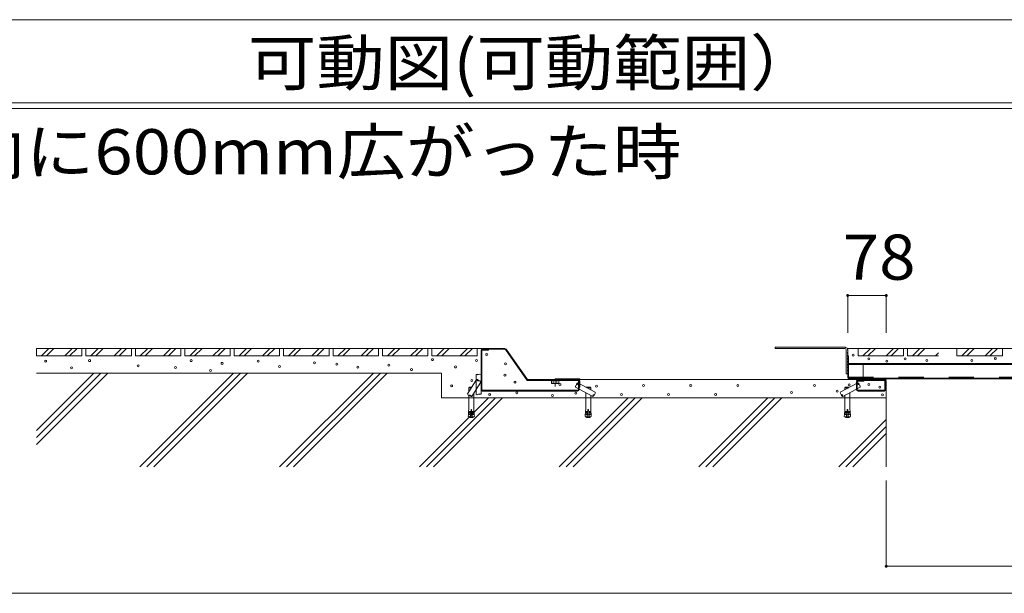
# Model space of a CAD drawing. Units: millimetres. Extents: x -6154 to 7864, y -5919 to 5143.
# Drawn here: x 3923 to 5915, y -248 to 913 of the extents above; entities that cross this region are included whole.
import ezdxf

# ---------------------------------------------------------------- set-up
doc = ezdxf.new("R2010")
doc.units = ezdxf.units.MM
doc.header["$LTSCALE"] = 30
for name, pattern in [('JWW_CENTER1', [6.773333, 4.233333, -0.846667, 0.846667, -0.846667]), ('JWW_DASHED1', [1.693333, 0.846667, -0.846667]), ('JWW_DASHED2', [3.386667, 1.693333, -1.693333])]:
    doc.linetypes.add(name, pattern=pattern)
for name, color, linetype in [('E-1', 7, 'Continuous'), ('E-2', 7, 'Continuous'), ('E-4', 7, 'Continuous'), ('E-6', 7, 'Continuous'), ('E-8', 7, 'Continuous'), ('F-5ﾚｲﾔ', 7, 'Continuous')]:
    doc.layers.add(name, color=color, linetype=linetype)
doc.styles.add('ＭＳ ゴシック', font='msgothic.ttc', dxfattribs={"height": 1})

msp = doc.modelspace()

# ---------------------------------------------------------------- linework, layer by layer
at = {"layer": 'E-1', "color": 2, "linetype": 'Continuous', "lineweight": 9}
for p, q in [((4904.6, 247.3), (4856.2, 247.3)), ((4856.2, 245.8), (4856.2, 247.3)), ((4904.6, 245.8), (4856.2, 245.8)), ((4905.8, 245.2), (4949.5, 182.8)), ((4907.1, 246), (4950.3, 184.3)), ((4949.5, 182.8), (5053.2, 182.8)), ((4950.3, 184.3), (5053.1, 184.3)), ((5013.7, 182.8), (4998.7, 182.8)), ((4998.7, 182.8), (4998.7, 176.9)), ((5002.4, 182.8), (5002.4, 176.9)), ((5009.9, 182.8), (5009.9, 176.9)), ((5013.7, 182.8), (5013.7, 176.9)), ((5054.7, 169.3), (5054.7, 181.3)), ((5056.2, 181.3), (5056.2, 169.3)), ((5616.2, 184.3), (5616.2, 182.8)), ((5673.2, 184.3), (5616.2, 184.3)), ((5616.2, 182.8), (5673.2, 182.8)), ((5674.7, 169.3), (5674.7, 181.3)), ((5674.7, 169.3), (5674.7, 181.3)), ((5676.2, 181.3), (5676.2, 169.3)), ((4999.7, 176.3), (4998.7, 176.9)), ((5012.7, 176.3), (4999.7, 176.3)), ((5012.7, 176.3), (5013.7, 176.9)), ((5056.2, 169.3), (5054.7, 169.3)), ((5674.7, 169.3), (5676.2, 169.3))]:
    msp.add_line(p, q, dxfattribs=at)
at = {"layer": 'E-1', "color": 7, "linetype": 'Continuous', "lineweight": 9}
for p, q in [((4856.2, 242.8), (4856.2, 164.3)), ((4857.7, 242.8), (4857.7, 164.3)), ((4859.2, 244.3), (4871.2, 244.3)), ((4871.2, 245.8), (4871.2, 244.3)), ((5054.7, 181.3), (5053.2, 181.3)), ((5053.2, 164.3), (5053.2, 181.3)), ((5054.7, 164.3), (5054.7, 181.3)), ((5616.2, 179.8), (5616.2, 164.3)), ((5617.7, 179.8), (5617.7, 164.3)), ((5619.2, 181.3), (5631.2, 181.3)), ((5631.2, 182.8), (5631.2, 181.3)), ((5673.2, 181.3), (5673.2, 164.3)), ((5674.7, 181.3), (5673.2, 181.3)), ((5674.7, 181.3), (5674.7, 164.3)), ((5051.7, 162.8), (4859.2, 162.8)), ((4859.2, 161.3), (5051.7, 161.3)), ((5619.2, 162.8), (5671.7, 162.8)), ((5619.2, 161.3), (5671.7, 161.3))]:
    msp.add_line(p, q, dxfattribs=at)
at = {"layer": 'E-1', "color": 2, "linetype": 'JWW_DASHED2', "lineweight": 9}
for p, q in [((5001.7, 182.8), (5001.7, 184.3)), ((5010.7, 182.8), (5010.7, 184.3))]:
    msp.add_line(p, q, dxfattribs=at)
at = {"layer": 'E-1', "color": 6, "linetype": 'Continuous', "lineweight": 5}
for p, q in [((5006.2, 185.8), (5006.2, 184.3)), ((5006.2, 185.8), (5056.2, 185.8)), ((5006.2, 184.3), (5056.2, 184.3)), ((5056.2, 185.8), (5056.2, 184.3)), ((5676.2, 185.8), (5626.2, 185.8)), ((5626.2, 185.8), (5626.2, 184.3)), ((5626.2, 184.3), (5676.2, 184.3)), ((5676.2, 185.8), (5676.2, 184.3))]:
    msp.add_line(p, q, dxfattribs=at)
at = {"layer": 'E-1', "color": 2, "linetype": 'JWW_CENTER1', "lineweight": 9}
msp.add_line((5006.2, 170.6), (5006.2, 184.8), dxfattribs=at)
at = {"layer": 'E-1', "color": 7, "linetype": 'Continuous', "lineweight": 9}
for centre, radius, start, end in [((4859.2, 242.8), 3, 90, 180), ((4859.2, 242.8), 1.5, 90, 180), ((5619.2, 179.8), 3, 90, 180), ((5619.2, 179.8), 1.5, 90, 180), ((4859.2, 164.3), 3, 180, 270), ((4859.2, 164.3), 1.5, 180, 270), ((5051.7, 164.3), 1.5, 270, 0), ((5051.7, 164.3), 3, 270, 0), ((5619.2, 164.3), 3, 180, 270), ((5619.2, 164.3), 1.5, 180, 270), ((5671.7, 164.3), 1.5, 270, 0), ((5671.7, 164.3), 3, 270, 0)]:
    msp.add_arc(centre, radius, start, end, dxfattribs=at)
at = {"layer": 'E-1', "color": 2, "linetype": 'Continuous', "lineweight": 9}
for centre, radius, start, end in [((4904.6, 244.3), 3, 35, 90), ((4904.6, 244.3), 1.5, 35, 90), ((5053.2, 181.3), 3, 0, 90), ((5053.2, 181.3), 1.5, 0, 90), ((5673.2, 181.3), 3, 0, 90), ((5673.2, 181.3), 1.5, 0, 90), ((5000.9, 180.7), 4.4, 240, 265.6989), ((5000.4, 180), 3.67, 271.5163, 302.5943), ((5006.2, 188.7), 12.4, 252.4821, 287.5179), ((5011.9, 180), 3.67, 237.4057, 268.4837), ((5011.5, 180.7), 4.4, 274.3011, 300)]:
    msp.add_arc(centre, radius, start, end, dxfattribs=at)
at = {"layer": 'E-2', "color": 4, "linetype": 'Continuous', "lineweight": 9}
for p, q in [((5451.2, 247.3), (5451.2, 250.3)), ((5454.2, 250.3), (5451.2, 250.3)), ((5451.2, 247.3), (5592.2, 247.3)), ((5454.7, 250), (5454.2, 250.3)), ((5456.7, 250), (5454.7, 250)), ((5456.7, 250), (5457.2, 250.3)), ((5460.2, 250.3), (5457.2, 250.3)), ((5460.7, 250), (5460.2, 250.3)), ((5462.7, 250), (5460.7, 250)), ((5462.7, 250), (5463.2, 250.3)), ((5466.2, 250.3), (5463.2, 250.3)), ((5466.7, 250), (5466.2, 250.3)), ((5468.7, 250), (5466.7, 250)), ((5468.7, 250), (5469.2, 250.3)), ((5472.2, 250.3), (5469.2, 250.3)), ((5472.7, 250), (5472.2, 250.3)), ((5474.7, 250), (5472.7, 250)), ((5474.7, 250), (5475.2, 250.3)), ((5478.2, 250.3), (5475.2, 250.3)), ((5478.7, 250), (5478.2, 250.3)), ((5480.7, 250), (5478.7, 250)), ((5480.7, 250), (5481.2, 250.3)), ((5484.2, 250.3), (5481.2, 250.3)), ((5484.7, 250), (5484.2, 250.3)), ((5486.7, 250), (5484.7, 250)), ((5486.7, 250), (5487.2, 250.3)), ((5490.2, 250.3), (5487.2, 250.3)), ((5490.7, 250), (5490.2, 250.3)), ((5492.7, 250), (5490.7, 250)), ((5492.7, 250), (5493.2, 250.3)), ((5496.2, 250.3), (5493.2, 250.3)), ((5496.7, 250), (5496.2, 250.3)), ((5498.7, 250), (5496.7, 250)), ((5498.7, 250), (5499.2, 250.3)), ((5502.2, 250.3), (5499.2, 250.3)), ((5502.7, 250), (5502.2, 250.3)), ((5504.7, 250), (5502.7, 250)), ((5504.7, 250), (5505.2, 250.3)), ((5508.2, 250.3), (5505.2, 250.3)), ((5508.7, 250), (5508.2, 250.3)), ((5510.7, 250), (5508.7, 250)), ((5510.7, 250), (5511.2, 250.3)), ((5514.2, 250.3), (5511.2, 250.3)), ((5514.7, 250), (5514.2, 250.3)), ((5516.7, 250), (5514.7, 250)), ((5516.7, 250), (5517.2, 250.3)), ((5520.2, 250.3), (5517.2, 250.3)), ((5520.7, 250), (5520.2, 250.3)), ((5522.7, 250), (5520.7, 250)), ((5522.7, 250), (5523.2, 250.3)), ((5526.2, 250.3), (5523.2, 250.3)), ((5526.7, 250), (5526.2, 250.3)), ((5528.7, 250), (5526.7, 250)), ((5528.7, 250), (5529.2, 250.3)), ((5532.2, 250.3), (5529.2, 250.3)), ((5532.7, 250), (5532.2, 250.3)), ((5534.7, 250), (5532.7, 250)), ((5534.7, 250), (5535.2, 250.3)), ((5538.2, 250.3), (5535.2, 250.3)), ((5538.7, 250), (5538.2, 250.3)), ((5540.7, 250), (5538.7, 250)), ((5540.7, 250), (5541.2, 250.3)), ((5544.2, 250.3), (5541.2, 250.3)), ((5544.7, 250), (5544.2, 250.3)), ((5546.7, 250), (5544.7, 250)), ((5546.7, 250), (5547.2, 250.3)), ((5550.2, 250.3), (5547.2, 250.3)), ((5550.7, 250), (5550.2, 250.3)), ((5552.7, 250), (5550.7, 250)), ((5552.7, 250), (5553.2, 250.3)), ((5556.2, 250.3), (5553.2, 250.3)), ((5556.7, 250), (5556.2, 250.3)), ((5558.7, 250), (5556.7, 250)), ((5558.7, 250), (5559.2, 250.3)), ((5562.2, 250.3), (5559.2, 250.3)), ((5562.7, 250), (5562.2, 250.3)), ((5564.7, 250), (5562.7, 250)), ((5564.7, 250), (5565.2, 250.3)), ((5568.2, 250.3), (5565.2, 250.3)), ((5568.7, 250), (5568.2, 250.3)), ((5570.7, 250), (5568.7, 250)), ((5570.7, 250), (5571.2, 250.3)), ((5574.2, 250.3), (5571.2, 250.3)), ((5574.7, 250), (5574.2, 250.3)), ((5576.7, 250), (5574.7, 250)), ((5576.7, 250), (5577.2, 250.3)), ((5580.2, 250.3), (5577.2, 250.3)), ((5580.7, 250), (5580.2, 250.3)), ((5582.7, 250), (5580.7, 250)), ((5582.7, 250), (5583.2, 250.3)), ((5586.2, 250.3), (5583.2, 250.3)), ((5586.7, 250), (5586.2, 250.3)), ((5588.7, 250), (5586.7, 250)), ((5588.7, 250), (5589.2, 250.3)), ((5589.2, 250.3), (5592.2, 250.3)), ((5593.2, 250.2), (5593.6, 249.7)), ((5595.5, 248.8), (5593.6, 249.7)), ((5595.2, 244.3), (5595.2, 195.8)), ((5595.5, 248.8), (5596, 248.9)), ((5597.6, 246.9), (5597.5, 246.4)), ((5597.8, 244.5), (5597.5, 246.4)), ((5597.8, 244.5), (5598.2, 244)), ((5597.9, 239.8), (5598.2, 240.3)), ((5597.9, 237.8), (5597.9, 239.8)), ((5598.2, 240.3), (5598.2, 244)), ((5597.9, 237.8), (5598.2, 237.3)), ((5598.2, 234.3), (5597.9, 233.8)), ((5597.9, 231.8), (5597.9, 233.8)), ((5597.9, 231.8), (5598.2, 231.3)), ((5598.2, 228.3), (5597.9, 227.8)), ((5597.9, 225.8), (5597.9, 227.8)), ((5597.9, 225.8), (5598.2, 225.3)), ((5598.2, 222.3), (5597.9, 221.8)), ((5597.9, 219.8), (5597.9, 221.8)), ((5597.9, 219.8), (5598.2, 219.3)), ((5598.2, 238.3), (5598.2, 208.3)), ((5598.2, 234.3), (5598.2, 237.3)), ((5598.2, 228.3), (5598.2, 231.3)), ((5598.2, 222.3), (5598.2, 225.3)), ((5598.2, 216.3), (5598.2, 219.3)), ((5597.9, 215.8), (5598.2, 216.3)), ((5597.9, 213.8), (5597.9, 215.8)), ((5597.9, 213.8), (5598.2, 213.3)), ((5598.2, 210.3), (5597.9, 209.8)), ((5597.9, 207.8), (5597.9, 209.8)), ((5597.9, 207.8), (5598.2, 207.3)), ((5597.9, 203.8), (5598.2, 204.3)), ((5597.9, 201.8), (5597.9, 203.8)), ((5597.9, 201.8), (5598.2, 201.3)), ((5598.2, 210.3), (5598.2, 213.3)), ((5598.2, 204.3), (5598.2, 207.3)), ((5598.2, 198.3), (5598.2, 201.3)), ((5597.9, 195.8), (5595.2, 195.8)), ((5597.9, 197.8), (5598.2, 198.3)), ((5597.9, 195.8), (5597.9, 197.8))]:
    msp.add_line(p, q, dxfattribs=at)
at = {"layer": 'E-2', "color": 3, "linetype": 'Continuous', "lineweight": 9}
for p, q in [((6968.2, 247.3), (5597.7, 247.3)), ((5597.7, 247.3), (5597.7, 245.8)), ((5597.7, 245.8), (5598.2, 245.8)), ((5598.2, 245.8), (5598.2, 188.8)), ((5599.7, 232.3), (5598.2, 232.3)), ((5599.7, 188.8), (5599.7, 232.3)), ((5601.2, 187.3), (6968.2, 187.3)), ((6968.2, 185.8), (5601.2, 185.8))]:
    msp.add_line(p, q, dxfattribs=at)
at = {"layer": 'E-2', "color": 30, "linetype": 'Continuous', "lineweight": 5}
for p, q in [((5599.7, 217.3), (6912, 217.3)), ((5599.7, 215), (6912, 215))]:
    msp.add_line(p, q, dxfattribs=at)
at = {"layer": 'E-2', "color": 30, "linetype": 'JWW_DASHED2', "lineweight": 5}
for p, q in [((5629.7, 217.3), (5629.7, 187.3)), ((5599.7, 189.6), (6912, 189.6))]:
    msp.add_line(p, q, dxfattribs=at)
at = {"layer": 'E-2', "color": 4, "linetype": 'Continuous', "lineweight": 9}
for radius, start, end in [(6, 79.8397, 90), (3, 0, 90), (3, 0, 90), (6, 25.2504, 49.9098)]:
    msp.add_arc((5592.2, 244.3), radius, start, end, dxfattribs=at)
at = {"layer": 'E-2', "color": 3, "linetype": 'Continuous', "lineweight": 9}
for radius, end in [(3, 270), (1.5, 263.4651)]:
    msp.add_arc((5601.2, 188.8), radius, 180, end, dxfattribs=at)
at = {"layer": 'E-4', "color": 7, "linetype": 'Continuous', "lineweight": 9}
for p, q in [((5676.2, 354.7), (5598.2, 354.7)), ((5598.2, 354.7), (5598.2, 279)), ((5676.2, 354.7), (5676.2, 279)), ((5676.2, -193.5), (5676.2, -20)), ((6926.2, -193.5), (5676.2, -193.5))]:
    msp.add_line(p, q, dxfattribs=at)
at = {"layer": 'E-4', "color": 7, "linetype": 'Continuous', "lineweight": 9, "const_width": 3}
for points in [[(5599.7, 354.7, 0.414214), (5598.2, 356.2, 0.414214), (5596.7, 354.7, 0.414214), (5598.2, 353.2, 0.414214)], [(5677.7, 354.7, 0.414214), (5676.2, 356.2, 0.414214), (5674.7, 354.7, 0.414214), (5676.2, 353.2, 0.414214)], [(5677.7, -193.5, 0.414214), (5676.2, -192, 0.414214), (5674.7, -193.5, 0.414214), (5676.2, -195, 0.414214)]]:
    msp.add_lwpolyline(points, format="xyb", close=True, dxfattribs=at)
at = {"layer": 'E-6', "color": 6, "linetype": 'Continuous', "lineweight": 5}
for p, q in [((3956.7, 247.3), (4856.2, 247.3)), ((3956.7, 197.3), (4776.2, 197.3)), ((4072.6, 197.3), (3956.7, 81.4)), ((4100.9, 197.3), (3956.7, 53.1)), ((4086.8, 197.3), (3956.7, 67.2)), ((4355.5, 197.3), (4165.8, 7.6)), ((4369.6, 197.3), (4179.9, 7.6)), ((4383.8, 197.3), (4194.1, 7.6)), ((4638.3, 197.3), (4448.6, 7.6)), ((4652.5, 197.3), (4462.8, 7.6)), ((4666.6, 197.3), (4476.9, 7.6)), ((4776.2, 197.3), (4776.2, 147.3)), ((5616.2, 184.3), (5053.2, 184.3)), ((5676.2, 7.6), (5676.2, 169.3)), ((4871.2, 147.3), (4731.5, 7.6)), ((4885.3, 147.3), (4745.6, 7.6)), ((4899.5, 147.3), (4759.8, 7.6)), ((5676.2, 147.3), (4776.2, 147.3)), ((5014.3, 7.6), (5154, 147.3)), ((5028.5, 7.6), (5168.2, 147.3)), ((5042.6, 7.6), (5182.3, 147.3)), ((5297.2, 7.6), (5436.9, 147.3)), ((5311.3, 7.6), (5451, 147.3)), ((5325.5, 7.6), (5465.1, 147.3)), ((5580, 7.6), (5676.2, 103.8)), ((5594.2, 7.6), (5676.2, 89.6)), ((5608.3, 7.6), (5676.2, 75.5))]:
    msp.add_line(p, q, dxfattribs=at)
at = {"layer": 'E-6', "color": 7, "linetype": 'Continuous', "lineweight": 9}
for p, q in [((4828.9, 155.4), (4846.2, 183.3)), ((4846.2, 194.8), (4846.2, 154.8)), ((4856.2, 194.8), (4856.2, 154.8)), ((4831.6, 168.1), (4832.6, 169.1)), ((4831.6, 168.1), (4831.6, 159.8)), ((4836.8, 168.1), (4831.6, 168.1)), ((4837.4, 169.1), (4832.6, 169.1)), ((4837.4, 150.1), (4846.2, 164.3)), ((5082.8, 150.1), (5047.3, 169.2)), ((5087.5, 159), (5052, 178)), ((5068.9, 168.9), (5069.1, 169.1)), ((5069.1, 169.1), (5077.1, 169.1)), ((5070.5, 168.1), (5078.1, 168.1)), ((5078.1, 168.1), (5077.1, 169.1)), ((5078.1, 168.1), (5078.1, 164)), ((5583.3, 159), (5618.8, 178)), ((5588.1, 150.1), (5623.5, 169.2)), ((5592.7, 168.1), (5593.7, 169.1)), ((5592.7, 168.1), (5592.7, 164)), ((5600.3, 168.1), (5592.7, 168.1)), ((5601.7, 169.1), (5593.7, 169.1)), ((5601.9, 168.9), (5601.7, 169.1)), ((4831.6, 152.6), (4831.6, 147.3)), ((4841.6, 156.9), (4841.6, 147.3)), ((5068.1, 158), (5068.1, 147.3)), ((5078.1, 152.6), (5078.1, 147.3)), ((5592.7, 152.6), (5592.7, 147.3)), ((5602.7, 158), (5602.7, 147.3))]:
    msp.add_line(p, q, dxfattribs=at)
at = {"layer": 'E-6', "color": 7, "linetype": 'JWW_DASHED2', "lineweight": 9}
for p, q in [((4846.2, 183.3), (4847.1, 184.7)), ((4846.2, 164.3), (4855.6, 179.4))]:
    msp.add_line(p, q, dxfattribs=at)
at = {"layer": 'E-6', "color": 7, "linetype": 'JWW_DASHED1', "lineweight": 9}
for p, q in [((4831.6, 147.3), (4831.6, 124.3)), ((4841.6, 147.3), (4841.6, 124.3)), ((5068.1, 147.3), (5068.1, 124.3)), ((5078.1, 147.3), (5078.1, 124.3)), ((5592.7, 147.3), (5592.7, 124.3)), ((5602.7, 147.3), (5602.7, 124.3)), ((4831.6, 124.3), (4831.2, 120.2)), ((4831.4, 119.5), (4831.2, 120.2)), ((4831.2, 120.2), (4835.7, 119.8)), ((4836.1, 124.1), (4834.8, 109.1)), ((4836.1, 124.1), (4837.1, 124.1)), ((4837.1, 124.1), (4838.4, 109.1)), ((4842, 120.2), (4837.5, 119.8)), ((4841.6, 124.3), (4842, 120.2)), ((4841.8, 119.5), (4842, 120.2)), ((5068.1, 124.3), (5067.8, 120.2)), ((5067.9, 119.5), (5067.8, 120.2)), ((5067.8, 120.2), (5072.2, 119.8)), ((5072.6, 124.1), (5071.3, 109.1)), ((5073.6, 124.1), (5072.6, 124.1)), ((5073.6, 124.1), (5074.9, 109.1)), ((5078.5, 120.2), (5074, 119.8)), ((5078.1, 124.3), (5078.5, 120.2)), ((5078.3, 119.5), (5078.5, 120.2)), ((5592.7, 124.3), (5592.3, 120.2)), ((5592.5, 119.5), (5592.3, 120.2)), ((5592.3, 120.2), (5596.8, 119.8)), ((5597.2, 124.1), (5595.9, 109.1)), ((5597.2, 124.1), (5598.2, 124.1)), ((5598.2, 124.1), (5599.5, 109.1)), ((5603.1, 120.2), (5598.6, 119.8)), ((5602.7, 124.3), (5603.1, 120.2)), ((5602.9, 119.5), (5603.1, 120.2)), ((4830.7, 113.5), (4830.3, 109.5)), ((4830.3, 109.5), (4834.8, 109.1)), ((4830.9, 116.5), (4830.7, 114.3)), ((4830.9, 113.5), (4830.7, 114.3)), ((4830.7, 114.3), (4835.2, 113.9)), ((4835.1, 113.1), (4830.7, 113.5)), ((4830.9, 116.5), (4835.4, 116.1)), ((4831.2, 119.5), (4831, 117.2)), ((4831.1, 116.5), (4831, 117.2)), ((4831, 117.2), (4835.5, 116.9)), ((4831.2, 119.5), (4835.7, 119.1)), ((4831.9, 108.9), (4831.9, 108.5)), ((4831.9, 108.9), (4841.4, 108.9)), ((4831.9, 108.5), (4841.4, 108.5)), ((4832.7, 109.3), (4832.7, 108.9)), ((4834.1, 107.9), (4839.1, 107.9)), ((4838, 113.4), (4835.2, 113.4)), ((4842, 119.5), (4837.5, 119.1)), ((4842.2, 117.2), (4837.7, 116.9)), ((4842.3, 116.5), (4837.8, 116.1)), ((4842.5, 114.3), (4838, 113.9)), ((4838.1, 113.1), (4842.6, 113.5)), ((4842.9, 109.5), (4838.4, 109.1)), ((4840.6, 109.3), (4840.6, 108.9)), ((4841.4, 108.9), (4841.4, 108.5)), ((4842, 119.5), (4842.2, 117.2)), ((4842.1, 116.5), (4842.2, 117.2)), ((4842.3, 116.5), (4842.5, 114.3)), ((4842.4, 113.5), (4842.5, 114.3)), ((4842.6, 113.5), (4842.9, 109.5)), ((5067.2, 113.5), (5066.8, 109.5)), ((5066.8, 109.5), (5071.3, 109.1)), ((5067.4, 116.5), (5067.2, 114.3)), ((5067.4, 113.5), (5067.2, 114.3)), ((5067.2, 114.3), (5071.7, 113.9)), ((5071.7, 113.1), (5067.2, 113.5)), ((5067.4, 116.5), (5071.9, 116.1)), ((5067.7, 119.5), (5067.5, 117.2)), ((5067.6, 116.5), (5067.5, 117.2)), ((5067.5, 117.2), (5072, 116.9)), ((5067.7, 119.5), (5072.2, 119.1)), ((5068.4, 108.9), (5068.4, 108.5)), ((5077.9, 108.9), (5068.4, 108.9)), ((5077.9, 108.5), (5068.4, 108.5)), ((5069.2, 109.3), (5069.2, 108.9)), ((5075.6, 107.9), (5070.6, 107.9)), ((5071.7, 113.4), (5074.6, 113.4)), ((5078.5, 119.5), (5074.1, 119.1)), ((5078.7, 117.2), (5074.3, 116.9)), ((5078.8, 116.5), (5074.3, 116.1)), ((5079, 114.3), (5074.5, 113.9)), ((5074.6, 113.1), (5079.1, 113.5)), ((5079.4, 109.5), (5074.9, 109.1)), ((5077.1, 109.3), (5077.1, 108.9)), ((5077.9, 108.9), (5077.9, 108.5)), ((5078.5, 119.5), (5078.7, 117.2)), ((5078.6, 116.5), (5078.7, 117.2)), ((5078.8, 116.5), (5079, 114.3)), ((5078.9, 113.5), (5079, 114.3)), ((5079.1, 113.5), (5079.4, 109.5)), ((5591.7, 113.5), (5591.4, 109.5)), ((5591.4, 109.5), (5595.9, 109.1)), ((5596.2, 113.1), (5591.7, 113.5)), ((5592, 116.5), (5591.8, 114.3)), ((5591.9, 113.5), (5591.8, 114.3)), ((5591.8, 114.3), (5596.3, 113.9)), ((5592, 116.5), (5596.5, 116.1)), ((5592.3, 119.5), (5592.1, 117.2)), ((5592.2, 116.5), (5592.1, 117.2)), ((5592.1, 117.2), (5596.6, 116.9)), ((5592.3, 119.5), (5596.8, 119.1)), ((5592.9, 108.9), (5592.9, 108.5)), ((5592.9, 108.9), (5602.4, 108.9)), ((5592.9, 108.5), (5602.4, 108.5)), ((5593.7, 109.3), (5593.7, 108.9)), ((5595.2, 107.9), (5600.2, 107.9)), ((5599.1, 113.4), (5596.3, 113.4)), ((5603.1, 119.5), (5598.6, 119.1)), ((5603.3, 117.2), (5598.8, 116.9)), ((5603.4, 116.5), (5598.9, 116.1)), ((5603.6, 114.3), (5599.1, 113.9)), ((5599.2, 113.1), (5603.6, 113.5)), ((5604, 109.5), (5599.5, 109.1)), ((5601.6, 109.3), (5601.6, 108.9)), ((5602.4, 108.9), (5602.4, 108.5)), ((5603.1, 119.5), (5603.3, 117.2)), ((5603.2, 116.5), (5603.3, 117.2)), ((5603.4, 116.5), (5603.6, 114.3)), ((5603.4, 113.5), (5603.6, 114.3)), ((5603.6, 113.5), (5604, 109.5))]:
    msp.add_line(p, q, dxfattribs=at)
at = {"layer": 'E-6', "color": 7, "linetype": 'Continuous', "lineweight": 9}
for centre, radius, start, end in [((4848.7, 191.7), 4, 51.5161, 128.8587), ((4848.7, 197.9), 4, 231.5161, 308.8683), ((4853.7, 191.7), 4, 51.5084, 128.8683), ((5050.9, 170), 3.75, 109.9934, 193.6134), ((5053.3, 174.5), 3.75, 109.9934, 193.6134), ((5048.4, 177.1), 3.75, 289.9934, 13.6134), ((5622.4, 177.1), 3.75, 166.3866, 250.0066), ((5617.5, 174.5), 3.75, 346.3866, 70.0066), ((5619.9, 170), 3.75, 346.3866, 70.0066), ((4832.5, 156.4), 3.75, 196.3866, 280.0066), ((4833.8, 149), 3.75, 16.3866, 100.0066), ((4836.7, 153.8), 3.75, 196.3866, 280.0066), ((4848.7, 157.9), 4, 231.5161, 308.8675), ((4853.7, 151.7), 4, 51.5084, 128.8683), ((4853.7, 158), 4, 231.5161, 308.8791), ((5086.4, 151), 3.75, 109.9934, 193.6134), ((5081.5, 153.7), 3.75, 289.9934, 13.6134), ((5083.8, 158.1), 3.75, 289.9934, 13.6134), ((5587, 158.1), 3.75, 166.3866, 250.0066), ((5589.3, 153.7), 3.75, 166.3866, 250.0066), ((5584.4, 151), 3.75, 346.3866, 70.0066)]:
    msp.add_arc(centre, radius, start, end, dxfattribs=at)
at = {"layer": 'E-6', "color": 7, "linetype": 'JWW_DASHED2', "lineweight": 9}
for centre, start, end in [((4847.7, 181), 16.3866, 100.0066), ((4850.7, 185.8), 196.3866, 280.0066), ((4852, 178.4), 16.386, 100.0066)]:
    msp.add_arc(centre, 3.75, start, end, dxfattribs=at)
at = {"layer": 'E-6', "color": 7, "linetype": 'JWW_DASHED1', "lineweight": 9}
for centre, start, end in [((4836.6, 121.7), 250.1666, 259.5902), ((4836.6, 121.7), 280.4098, 289.8334), ((5073.1, 121.7), 250.1666, 259.5902), ((5073.1, 121.7), 280.4098, 289.8334), ((5597.7, 121.7), 250.1666, 259.5902), ((5597.7, 121.7), 280.4098, 289.8334)]:
    msp.add_arc(centre, 14, start, end, dxfattribs=at)
at = {"layer": 'E-8', "color": 7, "linetype": 'Continuous', "lineweight": 9}
for p, q in [((3956.7, 232.3), (3956.7, 247.3)), ((3966.7, 232.3), (3981.7, 247.3)), ((3976.7, 232.3), (3991.7, 247.3)), ((4013.7, 232.3), (4028.7, 247.3)), ((4023.7, 232.3), (4038.7, 247.3)), ((4048.7, 232.3), (4048.7, 247.3)), ((4056.7, 232.3), (4056.7, 247.3)), ((4066.7, 232.3), (4081.7, 247.3)), ((4076.7, 232.3), (4091.7, 247.3)), ((4113.7, 232.3), (4128.7, 247.3)), ((4123.7, 232.3), (4138.7, 247.3)), ((4148.7, 232.3), (4148.7, 247.3)), ((4156.7, 232.3), (4156.7, 247.3)), ((4166.7, 232.3), (4181.7, 247.3)), ((4176.7, 232.3), (4191.7, 247.3)), ((4213.7, 232.3), (4228.7, 247.3)), ((4223.7, 232.3), (4238.7, 247.3)), ((4248.7, 232.3), (4248.7, 247.3)), ((4256.7, 232.3), (4256.7, 247.3)), ((4266.7, 232.3), (4281.7, 247.3)), ((4276.7, 232.3), (4291.7, 247.3)), ((4313.7, 232.3), (4328.7, 247.3)), ((4323.7, 232.3), (4338.7, 247.3)), ((4348.7, 232.3), (4348.7, 247.3)), ((4356.7, 232.3), (4356.7, 247.3)), ((4366.7, 232.3), (4381.7, 247.3)), ((4376.7, 232.3), (4391.7, 247.3)), ((4413.7, 232.3), (4428.7, 247.3)), ((4423.7, 232.3), (4438.7, 247.3)), ((4448.7, 232.3), (4448.7, 247.3)), ((4456.7, 232.3), (4456.7, 247.3)), ((4466.7, 232.3), (4481.7, 247.3)), ((4476.7, 232.3), (4491.7, 247.3)), ((4513.7, 232.3), (4528.7, 247.3)), ((4523.7, 232.3), (4538.7, 247.3)), ((4548.7, 232.3), (4548.7, 247.3)), ((4556.7, 232.3), (4556.7, 247.3)), ((4566.7, 232.3), (4581.7, 247.3)), ((4576.7, 232.3), (4591.7, 247.3)), ((4613.7, 232.3), (4628.7, 247.3)), ((4623.7, 232.3), (4638.7, 247.3)), ((4648.7, 232.3), (4648.7, 247.3)), ((4656.7, 232.3), (4656.7, 247.3)), ((4666.7, 232.3), (4681.7, 247.3)), ((4676.7, 232.3), (4691.7, 247.3)), ((4713.7, 232.3), (4728.7, 247.3)), ((4723.7, 232.3), (4738.7, 247.3)), ((4748.7, 232.3), (4748.7, 247.3)), ((4756.7, 232.3), (4756.7, 247.3)), ((4766.7, 232.3), (4781.7, 247.3)), ((4776.7, 232.3), (4791.7, 247.3)), ((4813.7, 232.3), (4828.7, 247.3)), ((4823.7, 232.3), (4838.7, 247.3)), ((4848.7, 232.3), (4848.7, 247.3)), ((5619.2, 232.3), (5619.2, 247.3)), ((5629.2, 232.3), (5644.2, 247.3)), ((5639.2, 232.3), (5654.2, 247.3)), ((5676.2, 232.3), (5691.2, 247.3)), ((5686.2, 232.3), (5701.2, 247.3)), ((5711.2, 232.3), (5711.2, 247.3)), ((5719.2, 232.3), (5719.2, 247.3)), ((5729.2, 232.3), (5744.2, 247.3)), ((5739.2, 232.3), (5754.2, 247.3)), ((5819.2, 232.3), (5819.2, 247.3)), ((5829.2, 232.3), (5844.2, 247.3)), ((5839.2, 232.3), (5854.2, 247.3)), ((5876.2, 232.3), (5891.2, 247.3)), ((5886.2, 232.3), (5901.2, 247.3)), ((5911.2, 232.3), (5911.2, 247.3)), ((3956.7, 232.3), (4048.7, 232.3)), ((4056.7, 232.3), (4148.7, 232.3)), ((4156.7, 232.3), (4248.7, 232.3)), ((4256.7, 232.3), (4348.7, 232.3)), ((4356.7, 232.3), (4448.7, 232.3)), ((4456.7, 232.3), (4548.7, 232.3)), ((4556.7, 232.3), (4648.7, 232.3)), ((4656.7, 232.3), (4748.7, 232.3)), ((4756.7, 232.3), (4848.7, 232.3)), ((5619.2, 232.3), (5711.2, 232.3)), ((5719.2, 232.3), (5782.2, 232.3)), ((5776.2, 232.3), (5782.2, 238.3)), ((5819.2, 232.3), (5911.2, 232.3))]:
    msp.add_line(p, q, dxfattribs=at)
at = {"layer": 'E-8', "color": 6, "linetype": 'Continuous', "lineweight": 5}
for centre in [(3975.2, 221.5), (4064.2, 222.8), (4269.8, 222.8), (4332.1, 217.3), (4405.4, 221.7), (4519.5, 218.4), (4758.3, 224.8), (4847.2, 223.3), (4867.7, 235.4), (5609.2, 234), (5641, 226.4), (5677.7, 221.9), (5714.3, 226.4), (5758.3, 223.3), (5849.6, 223.3), (5897, 227.3), (4027.3, 208.5), (4162.3, 212.3), (4237.8, 209), (4308.9, 202.9), (4448.4, 211.2), (4564.6, 215.9), (4607, 209.6), (4669.6, 213.7), (4715.4, 204.6), (4804.8, 210), (4906, 216.1), (4837.6, 182.7), (4904.7, 193.5), (4925, 179.1), (4796.8, 171.6), (5016, 174.5), (5089.8, 171.1), (5185.2, 172.3), (5280.5, 172.3), (5375.8, 172.3), (5484.5, 158.5), (5531.1, 172.3), (5577, 160.8), (5601.1, 174), (5641, 174.4), (5663.1, 169.2), (4873.7, 154.3), (4928.9, 157.4), (5001, 152.3), (5047.9, 156.7), (5140.4, 154.4), (5235.7, 154.4), (5331, 154.4), (5668.9, 153.8)]:
    msp.add_circle(centre, 2, dxfattribs=at)
at = {"layer": 'F-5ﾚｲﾔ', "color": 7, "linetype": 'Continuous', "lineweight": 9}
for p, q in [((2509.4, 913), (7729.4, 913)), ((2509.4, 745), (7729.4, 745)), ((2509.4, 733), (7729.4, 733)), ((2509.4, -248.2), (7729.4, -248.2))]:
    msp.add_line(p, q, dxfattribs=at)

# ---------------------------------------------------------------- texts
at = {"layer": 'E-4', "color": 2, "linetype": 'Continuous', "lineweight": 5, "style": 'ＭＳ ゴシック', "width": 1.0625}
msp.add_text('78', height=91.44, dxfattribs=at).set_placement((5588.4, 386.6))
at = {"layer": 'F-5ﾚｲﾔ', "color": 2, "linetype": 'Continuous', "lineweight": 9, "style": 'ＭＳ ゴシック'}
for s, width, p in [('可動図(可動範囲）', 1.110294, (4384.4, 779.9)), ('クリアランスがＸ方向に600mm広がった時', 1.118243, (2539.4, 599.9))]:
    msp.add_text(s, height=91.44, dxfattribs=dict(at, width=width)).set_placement(p)

doc.saveas('drawing.dxf')
